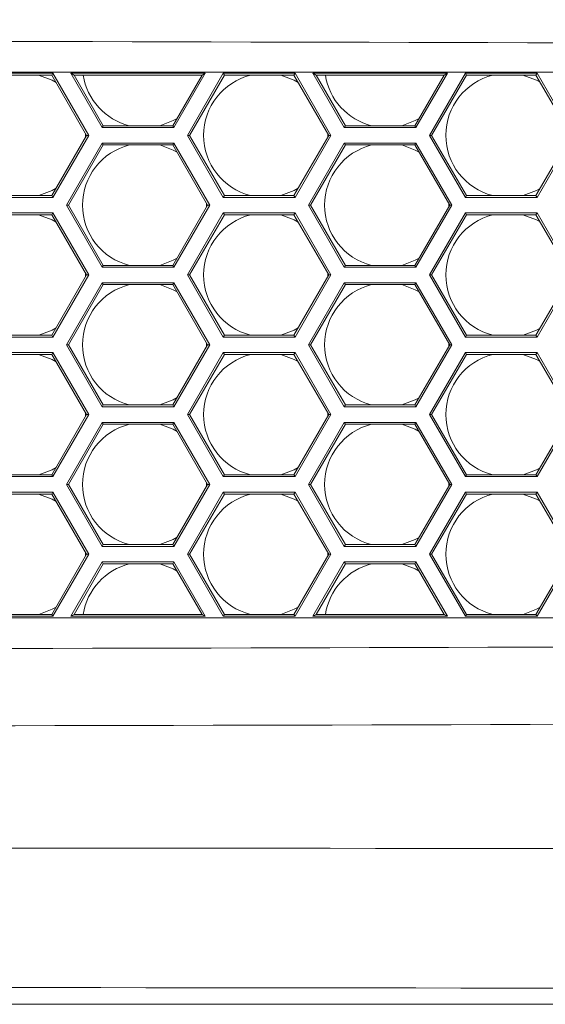
# Model space of a CAD drawing. Units: inches. Extents: x 0.1 to 16.8, y 0.2 to 10.9.
# Drawn here: x 14.1 to 14.3, y 3 to 3.3 of the extents above; entities that cross this region are included whole.
import ezdxf

# ---------------------------------------------------------------- set-up
doc = ezdxf.new("R2010")
doc.units = ezdxf.units.IN
doc.header["$MEASUREMENT"] = 0
doc.styles.add('SLDTEXTSTYLE0', font='TXT', dxfattribs={"width": 0.7})
doc.dimstyles.new('SLDDIMSTYLE1', dxfattribs={"dimtxt": 0.1087782118055556, "dimasz": 0.1, "dimexe": 0, "dimexo": 0.0625, "dimgap": 0.02719455295138889, "dimtad": 0, "dimlfac": 10, "dimrnd": 1e-09, "dimzin": 4, "dimdsep": 46, "dimtxsty": 'SLDTEXTSTYLE0', "dimsah": 1, "dimcen": 0.09, "dimadec": 0, "dimazin": 0, "dimtfac": 1, "dimtdec": 3, "dimtofl": 0, "dimtmove": 0, "dimatfit": 3, "dimfxl": 0, "dimtolj": 1, "dimtzin": 12, "dimarcsym": 0})

# ---------------------------------------------------------------- blocks, each defined once
blk = doc.blocks.new('*D16')
at = {"color": 7, "linetype": 'Continuous', "lineweight": 0}
for p, q in [((12.94000995779933, 3.005165717058194), (12.94000995779933, 7.284120957410823)), ((14.94000995779933, 3.005165717058194), (14.94000995779933, 7.284120957410823)), ((12.94000995779933, 7.159120957410822), (13.66826578818802, 7.159120957410822)), ((14.94000995779933, 7.159120957410822), (14.21175412741063, 7.159120957410822))]:
    blk.add_line(p, q, dxfattribs=at)
for points in [[(12.94000995779933, 7.159120957410822), (13.04000995779933, 7.139120957410823), (13.04000995779933, 7.179120957410822)], [(14.94000995779933, 7.159120957410822), (14.84000995779933, 7.179120957410822), (14.84000995779933, 7.139120957410823)]]:
    blk.add_solid(points, dxfattribs=at)
at = {"color": 7, "linetype": 'Continuous', "lineweight": 0, "insert": (13.73076578818802, 7.223957148565688), "char_height": 0.1041666666666667, "attachment_point": 1, "style": 'SLDTEXTSTYLE0'}
blk.add_mtext('20.00', dxfattribs=at)

msp = doc.modelspace()

# ---------------------------------------------------------------- linework, layer by layer
at = {"color": 7, "linetype": 'Continuous', "lineweight": 15}
for p, q in [((13.97262639845034, 3.256136380441146), (14.75454013885138, 3.256136380441146)), ((14.1565294551385, 3.255739839488769), (14.13343544437091, 3.255739839488769)), ((14.15618177495649, 3.255137639748745), (14.13378312455292, 3.255137639748745)), ((14.15618177495649, 3.255137639748745), (14.1565294551385, 3.255739839488769)), ((14.16738110015828, 3.23573983948877), (14.15618177495649, 3.255137639748745)), ((14.16807646052229, 3.23573983948877), (14.1565294551385, 3.255739839488769)), ((14.16334400129434, 3.255134180701122), (14.16230096074832, 3.255736380441145)), ((14.20560223093754, 3.255736380441145), (14.16230096074832, 3.255736380441145)), ((14.16230096074832, 3.255736380441145), (14.17240459045914, 3.238236380441146)), ((14.20455919039152, 3.255134180701122), (14.16334400129434, 3.255134180701122)), ((14.16334400129434, 3.255134180701122), (14.17275227064115, 3.238838580181169)), ((14.19515092104471, 3.238838580181169), (14.20455919039152, 3.255134180701122)), ((14.19549860122672, 3.238236380441146), (14.20560223093754, 3.255736380441145)), ((14.21139644291195, 3.255741569012581), (14.19984943752816, 3.235741569012581)), ((14.21174412309396, 3.255139369272558), (14.20054479789218, 3.235741569012581)), ((14.20455919039152, 3.255134180701122), (14.20560223093754, 3.255736380441145)), ((14.23449045367954, 3.255741569012581), (14.21139644291195, 3.255741569012581)), ((14.21174412309396, 3.255139369272558), (14.21139644291195, 3.255741569012581)), ((14.23414277349753, 3.255139369272558), (14.21174412309396, 3.255139369272558)), ((14.23414277349753, 3.255139369272558), (14.23449045367954, 3.255741569012581)), ((14.24534209869931, 3.235741569012581), (14.23414277349753, 3.255139369272558)), ((14.24603745906333, 3.235741569012581), (14.23449045367954, 3.255741569012581)), ((14.24026096074832, 3.255736380441145), (14.25036459045914, 3.238236380441146)), ((14.24130400129435, 3.255134180701122), (14.24026096074832, 3.255736380441145)), ((14.28356223093754, 3.255736380441145), (14.24026096074832, 3.255736380441145)), ((14.24130400129435, 3.255134180701122), (14.25071227064115, 3.238838580181169)), ((14.28251919039151, 3.255134180701122), (14.24130400129435, 3.255134180701122)), ((14.27311092104471, 3.238838580181169), (14.28251919039151, 3.255134180701122)), ((14.27345860122672, 3.238236380441146), (14.28356223093754, 3.255736380441145)), ((14.28935744145299, 3.255743298536393), (14.2778104360692, 3.235743298536393)), ((14.289705121635, 3.255141098796369), (14.27850579643322, 3.235743298536393)), ((14.28251919039151, 3.255134180701122), (14.28356223093754, 3.255736380441145)), ((14.31245145222058, 3.255743298536393), (14.28935744145299, 3.255743298536393)), ((14.289705121635, 3.255141098796369), (14.28935744145299, 3.255743298536393)), ((14.31210377203857, 3.255141098796369), (14.289705121635, 3.255141098796369)), ((14.31210377203857, 3.255141098796369), (14.31245145222058, 3.255743298536393)), ((14.32330309724035, 3.235743298536393), (14.31210377203857, 3.255141098796369)), ((14.32399845760437, 3.235743298536393), (14.31245145222058, 3.255743298536393)), ((14.17275227064115, 3.238838580181169), (14.17240459045914, 3.238236380441146)), ((14.17240459045914, 3.238236380441146), (14.19549860122672, 3.238236380441146)), ((14.17275227064115, 3.238838580181169), (14.19515092104471, 3.238838580181169)), ((14.19515092104471, 3.238838580181169), (14.19549860122672, 3.238236380441146)), ((14.25071227064115, 3.238838580181169), (14.25036459045914, 3.238236380441146)), ((14.25036459045914, 3.238236380441146), (14.27345860122672, 3.238236380441146)), ((14.25071227064115, 3.238838580181169), (14.27311092104471, 3.238838580181169)), ((14.27311092104471, 3.238838580181169), (14.27345860122672, 3.238236380441146)), ((14.15618177495649, 3.216342039228793), (14.16738110015828, 3.23573983948877)), ((14.1565294551385, 3.21573983948877), (14.16807646052229, 3.23573983948877)), ((14.16706045267264, 3.235736380441124), (14.16705224105049, 3.236309440171988)), ((14.16705244832122, 3.235170597808995), (14.16706045267264, 3.235736380441124)), ((14.16738110015828, 3.23573983948877), (14.16807646052229, 3.23573983948877)), ((14.19984943752816, 3.235741569012581), (14.21139644291195, 3.215741569012581)), ((14.20054479789218, 3.235741569012581), (14.19984943752816, 3.235741569012581)), ((14.20054479789218, 3.235741569012581), (14.21174412309396, 3.216343768752604)), ((14.23414277349753, 3.216343768752604), (14.24534209869931, 3.235741569012581)), ((14.23449045367954, 3.215741569012581), (14.24603745906333, 3.235741569012581)), ((14.24506045267263, 3.235736380441124), (14.24505410087502, 3.23624039587673)), ((14.24505437133577, 3.235243210600194), (14.24506045267263, 3.235736380441124)), ((14.24534209869931, 3.235741569012581), (14.24603745906333, 3.235741569012581)), ((14.2778104360692, 3.235743298536393), (14.28935744145299, 3.215743298536393)), ((14.27850579643322, 3.235743298536393), (14.2778104360692, 3.235743298536393)), ((14.27850579643322, 3.235743298536393), (14.289705121635, 3.216345498276417)), ((14.31210377203857, 3.216345498276417), (14.32330309724035, 3.235743298536393)), ((14.31245145222058, 3.215743298536393), (14.32399845760437, 3.235743298536393)), ((14.17240459045914, 3.233236380441146), (14.16085758507535, 3.213236380441146)), ((14.17275227064115, 3.232634180701123), (14.16155294543936, 3.213236380441146)), ((14.17275227064115, 3.232634180701123), (14.17240459045914, 3.233236380441146)), ((14.19549860122672, 3.233236380441146), (14.17240459045914, 3.233236380441146)), ((14.19515092104471, 3.232634180701123), (14.17275227064115, 3.232634180701123)), ((14.19515092104471, 3.232634180701123), (14.19549860122672, 3.233236380441146)), ((14.2063502462465, 3.213236380441146), (14.19515092104471, 3.232634180701123)), ((14.20704560661051, 3.213236380441146), (14.19549860122672, 3.233236380441146)), ((14.25036459045914, 3.233236380441146), (14.23881758507535, 3.213236380441146)), ((14.25071227064115, 3.232634180701123), (14.23951294543936, 3.213236380441146)), ((14.25071227064115, 3.232634180701123), (14.25036459045914, 3.233236380441146)), ((14.27345860122672, 3.233236380441146), (14.25036459045914, 3.233236380441146)), ((14.27311092104471, 3.232634180701123), (14.25071227064115, 3.232634180701123)), ((14.27311092104471, 3.232634180701123), (14.27345860122672, 3.233236380441146)), ((14.2843102462465, 3.213236380441146), (14.27311092104471, 3.232634180701123)), ((14.28500560661051, 3.213236380441146), (14.27345860122672, 3.233236380441146)), ((14.13343544437091, 3.215739839488769), (14.1565294551385, 3.21573983948877)), ((14.13378312455292, 3.216342039228792), (14.15618177495649, 3.216342039228793)), ((14.15618177495649, 3.216342039228793), (14.1565294551385, 3.21573983948877)), ((14.21174412309396, 3.216343768752604), (14.21139644291195, 3.215741569012581)), ((14.21139644291195, 3.215741569012581), (14.23449045367954, 3.215741569012581)), ((14.21174412309396, 3.216343768752604), (14.23414277349753, 3.216343768752604)), ((14.23414277349753, 3.216343768752604), (14.23449045367954, 3.215741569012581)), ((14.289705121635, 3.216345498276417), (14.28935744145299, 3.215743298536393)), ((14.28935744145299, 3.215743298536393), (14.31245145222058, 3.215743298536393)), ((14.289705121635, 3.216345498276417), (14.31210377203857, 3.216345498276417)), ((14.31210377203857, 3.216345498276417), (14.31245145222058, 3.215743298536393)), ((14.16155294543936, 3.213236380441146), (14.16085758507535, 3.213236380441146)), ((14.16085758507535, 3.213236380441146), (14.17240459045914, 3.193236380441145)), ((14.16155294543936, 3.213236380441146), (14.17275227064115, 3.193838580181169)), ((14.19515092104471, 3.193838580181169), (14.2063502462465, 3.213236380441146)), ((14.19549860122672, 3.193236380441145), (14.20704560661051, 3.213236380441146)), ((14.20603159584294, 3.213236380441124), (14.20602359149152, 3.213802163073298)), ((14.20602359149152, 3.212670597808996), (14.20603159584294, 3.213236380441124)), ((14.2063502462465, 3.213236380441146), (14.20704560661051, 3.213236380441146)), ((14.23951294543936, 3.213236380441146), (14.23881758507535, 3.213236380441146)), ((14.23881758507535, 3.213236380441146), (14.25036459045914, 3.193236380441146)), ((14.23951294543936, 3.213236380441146), (14.25071227064115, 3.193838580181169)), ((14.27311092104472, 3.193838580181169), (14.2843102462465, 3.213236380441146)), ((14.27345860122672, 3.193236380441146), (14.28500560661051, 3.213236380441146)), ((14.28403159584293, 3.213236380441124), (14.28402551450607, 3.2137295502821)), ((14.28402551450607, 3.212743210600195), (14.28403159584293, 3.213236380441124)), ((14.2843102462465, 3.213236380441146), (14.28500560661051, 3.213236380441146)), ((14.1565294551385, 3.210739839488769), (14.13343544437091, 3.210739839488769)), ((14.15618177495649, 3.210137639748746), (14.13378312455292, 3.210137639748746)), ((14.15618177495649, 3.210137639748746), (14.1565294551385, 3.210739839488769)), ((14.16738110015828, 3.19073983948877), (14.15618177495649, 3.210137639748746)), ((14.16807646052229, 3.190739839488769), (14.1565294551385, 3.210739839488769)), ((14.21139644291195, 3.210741569012581), (14.19984943752816, 3.190741569012582)), ((14.21174412309396, 3.210139369272558), (14.20054479789218, 3.190741569012582)), ((14.21174412309396, 3.210139369272558), (14.21139644291195, 3.210741569012581)), ((14.23449045367954, 3.210741569012581), (14.21139644291195, 3.210741569012581)), ((14.23414277349753, 3.210139369272557), (14.21174412309396, 3.210139369272558)), ((14.23414277349753, 3.210139369272557), (14.23449045367954, 3.210741569012581)), ((14.24534209869931, 3.190741569012582), (14.23414277349753, 3.210139369272557)), ((14.24603745906333, 3.190741569012582), (14.23449045367954, 3.210741569012581)), ((14.28935744145299, 3.210743298536393), (14.2778104360692, 3.190743298536393)), ((14.289705121635, 3.210141098796369), (14.27850579643322, 3.190743298536393)), ((14.289705121635, 3.210141098796369), (14.28935744145299, 3.210743298536393)), ((14.31245145222058, 3.210743298536393), (14.28935744145299, 3.210743298536393)), ((14.31210377203857, 3.210141098796369), (14.289705121635, 3.210141098796369)), ((14.31210377203857, 3.210141098796369), (14.31245145222058, 3.210743298536393)), ((14.32330309724035, 3.190743298536393), (14.31210377203857, 3.210141098796369)), ((14.32399845760437, 3.190743298536393), (14.31245145222058, 3.210743298536393)), ((14.17275227064115, 3.193838580181169), (14.17240459045914, 3.193236380441145)), ((14.17240459045914, 3.193236380441145), (14.19549860122672, 3.193236380441145)), ((14.17275227064115, 3.193838580181169), (14.19515092104471, 3.193838580181169)), ((14.19515092104471, 3.193838580181169), (14.19549860122672, 3.193236380441145)), ((14.25071227064115, 3.193838580181169), (14.25036459045914, 3.193236380441146)), ((14.25036459045914, 3.193236380441146), (14.27345860122672, 3.193236380441146)), ((14.25071227064115, 3.193838580181169), (14.27311092104472, 3.193838580181169)), ((14.27311092104472, 3.193838580181169), (14.27345860122672, 3.193236380441146)), ((14.15618177495649, 3.171342039228793), (14.16738110015828, 3.19073983948877)), ((14.1565294551385, 3.170739839488769), (14.16807646052229, 3.190739839488769)), ((14.16706045267264, 3.190736380441124), (14.16705224105049, 3.191309440171988)), ((14.16705244832122, 3.190170597808996), (14.16706045267264, 3.190736380441124)), ((14.16738110015828, 3.19073983948877), (14.16807646052229, 3.190739839488769)), ((14.19984943752816, 3.190741569012582), (14.21139644291195, 3.170741569012582)), ((14.20054479789218, 3.190741569012582), (14.19984943752816, 3.190741569012582)), ((14.20054479789218, 3.190741569012582), (14.21174412309396, 3.171343768752605)), ((14.23414277349753, 3.171343768752605), (14.24534209869931, 3.190741569012582)), ((14.23449045367954, 3.170741569012582), (14.24603745906333, 3.190741569012582)), ((14.24506045267264, 3.190736380441124), (14.24505410087502, 3.19124039587673)), ((14.24505437133577, 3.190243210600193), (14.24506045267264, 3.190736380441124)), ((14.24534209869931, 3.190741569012582), (14.24603745906333, 3.190741569012582)), ((14.2778104360692, 3.190743298536393), (14.28935744145299, 3.170743298536394)), ((14.27850579643322, 3.190743298536393), (14.2778104360692, 3.190743298536393)), ((14.27850579643322, 3.190743298536393), (14.289705121635, 3.171345498276416)), ((14.31210377203857, 3.171345498276417), (14.32330309724035, 3.190743298536393)), ((14.31245145222058, 3.170743298536394), (14.32399845760437, 3.190743298536393)), ((14.17240459045914, 3.188236380441146), (14.16085758507535, 3.168236380441146)), ((14.17275227064115, 3.187634180701122), (14.16155294543936, 3.168236380441146)), ((14.17275227064115, 3.187634180701122), (14.17240459045914, 3.188236380441146)), ((14.19549860122672, 3.188236380441146), (14.17240459045914, 3.188236380441146)), ((14.19515092104472, 3.187634180701122), (14.17275227064115, 3.187634180701122)), ((14.19515092104472, 3.187634180701122), (14.19549860122672, 3.188236380441146)), ((14.2063502462465, 3.168236380441146), (14.19515092104472, 3.187634180701122)), ((14.20704560661052, 3.168236380441146), (14.19549860122672, 3.188236380441146)), ((14.25036459045914, 3.188236380441146), (14.23881758507535, 3.168236380441146)), ((14.25071227064115, 3.187634180701122), (14.23951294543936, 3.168236380441146)), ((14.25071227064115, 3.187634180701122), (14.25036459045914, 3.188236380441146)), ((14.27345860122672, 3.188236380441146), (14.25036459045914, 3.188236380441146)), ((14.27311092104472, 3.187634180701122), (14.25071227064115, 3.187634180701122)), ((14.27311092104472, 3.187634180701122), (14.27345860122672, 3.188236380441146)), ((14.2843102462465, 3.168236380441146), (14.27311092104472, 3.187634180701122)), ((14.28500560661052, 3.168236380441146), (14.27345860122672, 3.188236380441146)), ((14.13343544437091, 3.170739839488769), (14.1565294551385, 3.170739839488769)), ((14.13378312455292, 3.171342039228793), (14.15618177495649, 3.171342039228793)), ((14.15618177495649, 3.171342039228793), (14.1565294551385, 3.170739839488769)), ((14.21174412309396, 3.171343768752605), (14.21139644291195, 3.170741569012582)), ((14.21139644291195, 3.170741569012582), (14.23449045367954, 3.170741569012582)), ((14.21174412309396, 3.171343768752605), (14.23414277349753, 3.171343768752605)), ((14.23414277349753, 3.171343768752605), (14.23449045367954, 3.170741569012582)), ((14.289705121635, 3.171345498276416), (14.28935744145299, 3.170743298536394)), ((14.28935744145299, 3.170743298536394), (14.31245145222058, 3.170743298536394)), ((14.289705121635, 3.171345498276416), (14.31210377203857, 3.171345498276417)), ((14.31210377203857, 3.171345498276417), (14.31245145222058, 3.170743298536394)), ((14.16085758507535, 3.168236380441146), (14.17240459045914, 3.148236380441146)), ((14.16155294543936, 3.168236380441146), (14.16085758507535, 3.168236380441146)), ((14.16155294543936, 3.168236380441146), (14.17275227064115, 3.148838580181169)), ((14.19515092104472, 3.148838580181169), (14.2063502462465, 3.168236380441146)), ((14.19549860122672, 3.148236380441146), (14.20704560661052, 3.168236380441146)), ((14.20603159584294, 3.168236380441125), (14.20602359149152, 3.168802163073298)), ((14.20602359149152, 3.167670597808997), (14.20603159584294, 3.168236380441125)), ((14.2063502462465, 3.168236380441146), (14.20704560661052, 3.168236380441146)), ((14.23881758507535, 3.168236380441146), (14.25036459045914, 3.148236380441146)), ((14.23951294543936, 3.168236380441146), (14.23881758507535, 3.168236380441146)), ((14.23951294543936, 3.168236380441146), (14.25071227064115, 3.148838580181169)), ((14.27311092104472, 3.148838580181169), (14.2843102462465, 3.168236380441146)), ((14.27345860122672, 3.148236380441146), (14.28500560661052, 3.168236380441146)), ((14.28403159584293, 3.168236380441125), (14.28402551450607, 3.168729550282099)), ((14.28402551450607, 3.167743210600194), (14.28403159584293, 3.168236380441125)), ((14.2843102462465, 3.168236380441146), (14.28500560661052, 3.168236380441146)), ((14.1565294551385, 3.165739839488769), (14.13343544437092, 3.165739839488769)), ((14.15618177495649, 3.165137639748746), (14.13378312455292, 3.165137639748746)), ((14.15618177495649, 3.165137639748746), (14.1565294551385, 3.165739839488769)), ((14.16738110015828, 3.14573983948877), (14.15618177495649, 3.165137639748746)), ((14.16807646052229, 3.14573983948877), (14.1565294551385, 3.165739839488769)), ((14.21139644291195, 3.165741569012582), (14.19984943752816, 3.145741569012582)), ((14.21174412309396, 3.165139369272558), (14.20054479789218, 3.145741569012582)), ((14.21174412309396, 3.165139369272558), (14.21139644291195, 3.165741569012582)), ((14.23449045367954, 3.165741569012581), (14.21139644291195, 3.165741569012582)), ((14.23414277349753, 3.165139369272558), (14.21174412309396, 3.165139369272558)), ((14.23414277349753, 3.165139369272558), (14.23449045367954, 3.165741569012581)), ((14.24534209869931, 3.145741569012582), (14.23414277349753, 3.165139369272558)), ((14.24603745906333, 3.145741569012582), (14.23449045367954, 3.165741569012581)), ((14.28935744145299, 3.165743298536393), (14.2778104360692, 3.145743298536394)), ((14.289705121635, 3.16514109879637), (14.27850579643322, 3.145743298536394)), ((14.289705121635, 3.16514109879637), (14.28935744145299, 3.165743298536393)), ((14.31245145222058, 3.165743298536393), (14.28935744145299, 3.165743298536393)), ((14.31210377203857, 3.16514109879637), (14.289705121635, 3.16514109879637)), ((14.31210377203857, 3.16514109879637), (14.31245145222058, 3.165743298536393)), ((14.32330309724035, 3.145743298536394), (14.31210377203857, 3.16514109879637)), ((14.32399845760437, 3.145743298536394), (14.31245145222058, 3.165743298536393)), ((14.17275227064115, 3.148838580181169), (14.17240459045914, 3.148236380441146)), ((14.17240459045914, 3.148236380441146), (14.19549860122672, 3.148236380441146)), ((14.17275227064115, 3.148838580181169), (14.19515092104472, 3.148838580181169)), ((14.19515092104472, 3.148838580181169), (14.19549860122672, 3.148236380441146)), ((14.25071227064115, 3.148838580181169), (14.25036459045914, 3.148236380441146)), ((14.25036459045914, 3.148236380441146), (14.27345860122672, 3.148236380441146)), ((14.25071227064115, 3.148838580181169), (14.27311092104472, 3.148838580181169)), ((14.27311092104472, 3.148838580181169), (14.27345860122672, 3.148236380441146)), ((14.15618177495649, 3.126342039228793), (14.16738110015828, 3.14573983948877)), ((14.1565294551385, 3.125739839488769), (14.16807646052229, 3.14573983948877)), ((14.16706045267264, 3.145736380441124), (14.16705224105049, 3.146309440171989)), ((14.16705244832122, 3.145170597808995), (14.16706045267264, 3.145736380441124)), ((14.16738110015828, 3.14573983948877), (14.16807646052229, 3.14573983948877)), ((14.20054479789218, 3.145741569012582), (14.19984943752816, 3.145741569012582)), ((14.19984943752816, 3.145741569012582), (14.21139644291195, 3.125741569012581)), ((14.20054479789218, 3.145741569012582), (14.21174412309396, 3.126343768752605)), ((14.23414277349753, 3.126343768752605), (14.24534209869931, 3.145741569012582)), ((14.23449045367954, 3.125741569012581), (14.24603745906333, 3.145741569012582)), ((14.24506045267264, 3.145736380441124), (14.24505410087502, 3.146240395876729)), ((14.24505437133577, 3.145243210600193), (14.24506045267264, 3.145736380441124)), ((14.24534209869931, 3.145741569012582), (14.24603745906333, 3.145741569012582)), ((14.2778104360692, 3.145743298536394), (14.28935744145299, 3.125743298536393)), ((14.27850579643322, 3.145743298536394), (14.2778104360692, 3.145743298536394)), ((14.27850579643322, 3.145743298536394), (14.289705121635, 3.126345498276417)), ((14.31210377203857, 3.126345498276417), (14.32330309724035, 3.145743298536394)), ((14.31245145222058, 3.125743298536393), (14.32399845760437, 3.145743298536394)), ((14.17240459045914, 3.143236380441146), (14.16085758507535, 3.123236380441146)), ((14.17275227064115, 3.142634180701123), (14.16155294543936, 3.123236380441146)), ((14.17275227064115, 3.142634180701123), (14.17240459045914, 3.143236380441146)), ((14.19549860122672, 3.143236380441146), (14.17240459045914, 3.143236380441146)), ((14.19515092104472, 3.142634180701123), (14.17275227064115, 3.142634180701123)), ((14.19515092104472, 3.142634180701123), (14.19549860122672, 3.143236380441146)), ((14.2063502462465, 3.123236380441146), (14.19515092104472, 3.142634180701123)), ((14.20704560661052, 3.123236380441146), (14.19549860122672, 3.143236380441146)), ((14.25036459045914, 3.143236380441146), (14.23881758507535, 3.123236380441146)), ((14.25071227064115, 3.142634180701123), (14.23951294543936, 3.123236380441146)), ((14.25071227064115, 3.142634180701123), (14.25036459045914, 3.143236380441146)), ((14.27345860122672, 3.143236380441146), (14.25036459045914, 3.143236380441146)), ((14.27311092104472, 3.142634180701123), (14.25071227064115, 3.142634180701123)), ((14.27311092104472, 3.142634180701123), (14.27345860122672, 3.143236380441146)), ((14.2843102462465, 3.123236380441146), (14.27311092104472, 3.142634180701123)), ((14.28500560661052, 3.123236380441146), (14.27345860122672, 3.143236380441146)), ((14.13378312455292, 3.126342039228793), (14.15618177495649, 3.126342039228793)), ((14.15618177495649, 3.126342039228793), (14.1565294551385, 3.125739839488769)), ((14.21174412309396, 3.126343768752605), (14.21139644291195, 3.125741569012581)), ((14.21174412309396, 3.126343768752605), (14.23414277349753, 3.126343768752605)), ((14.23414277349753, 3.126343768752605), (14.23449045367954, 3.125741569012581)), ((14.289705121635, 3.126345498276417), (14.28935744145299, 3.125743298536393)), ((14.289705121635, 3.126345498276417), (14.31210377203857, 3.126345498276417)), ((14.31210377203857, 3.126345498276417), (14.31245145222058, 3.125743298536393)), ((14.13343544437092, 3.125739839488769), (14.1565294551385, 3.125739839488769)), ((14.16085758507535, 3.123236380441146), (14.17240459045914, 3.103236380441146)), ((14.16155294543936, 3.123236380441146), (14.16085758507535, 3.123236380441146)), ((14.16155294543936, 3.123236380441146), (14.17275227064115, 3.103838580181169)), ((14.19515092104472, 3.103838580181169), (14.2063502462465, 3.123236380441146)), ((14.19549860122672, 3.103236380441146), (14.20704560661052, 3.123236380441146)), ((14.20603159584294, 3.123236380441125), (14.20602359149152, 3.123802163073298)), ((14.20602359149153, 3.122670597808996), (14.20603159584294, 3.123236380441125)), ((14.2063502462465, 3.123236380441146), (14.20704560661052, 3.123236380441146)), ((14.21139644291195, 3.125741569012581), (14.23449045367954, 3.125741569012581)), ((14.23881758507535, 3.123236380441146), (14.25036459045914, 3.103236380441146)), ((14.23951294543936, 3.123236380441146), (14.23881758507535, 3.123236380441146)), ((14.23951294543936, 3.123236380441146), (14.25071227064115, 3.103838580181169)), ((14.27311092104472, 3.103838580181169), (14.2843102462465, 3.123236380441146)), ((14.27345860122672, 3.103236380441146), (14.28500560661052, 3.123236380441146)), ((14.28403159584293, 3.123236380441125), (14.28402551450607, 3.1237295502821)), ((14.28402551450607, 3.122743210600194), (14.28403159584293, 3.123236380441125)), ((14.2843102462465, 3.123236380441146), (14.28500560661052, 3.123236380441146)), ((14.28935744145299, 3.125743298536393), (14.31245145222058, 3.125743298536393)), ((14.1565294551385, 3.120739839488769), (14.13343544437092, 3.12073983948877)), ((14.15618177495649, 3.120137639748746), (14.13378312455292, 3.120137639748746)), ((14.15618177495649, 3.120137639748746), (14.1565294551385, 3.120739839488769)), ((14.16738110015828, 3.10073983948877), (14.15618177495649, 3.120137639748746)), ((14.16807646052229, 3.10073983948877), (14.1565294551385, 3.120739839488769)), ((14.21139644291195, 3.120741569012582), (14.19984943752816, 3.100741569012582)), ((14.21174412309396, 3.120139369272558), (14.20054479789218, 3.100741569012582)), ((14.21174412309396, 3.120139369272558), (14.21139644291195, 3.120741569012582)), ((14.23449045367954, 3.120741569012581), (14.21139644291195, 3.120741569012582)), ((14.23414277349753, 3.120139369272558), (14.21174412309396, 3.120139369272558)), ((14.23414277349753, 3.120139369272558), (14.23449045367954, 3.120741569012581)), ((14.24534209869931, 3.100741569012582), (14.23414277349753, 3.120139369272558)), ((14.24603745906333, 3.100741569012582), (14.23449045367954, 3.120741569012581)), ((14.28935744145299, 3.120743298536393), (14.2778104360692, 3.100743298536393)), ((14.289705121635, 3.12014109879637), (14.27850579643322, 3.100743298536393)), ((14.289705121635, 3.12014109879637), (14.28935744145299, 3.120743298536393)), ((14.31245145222058, 3.120743298536393), (14.28935744145299, 3.120743298536393)), ((14.31210377203857, 3.12014109879637), (14.289705121635, 3.12014109879637)), ((14.31210377203857, 3.12014109879637), (14.31245145222058, 3.120743298536393)), ((14.32330309724035, 3.100743298536393), (14.31210377203857, 3.12014109879637)), ((14.32399845760437, 3.100743298536393), (14.31245145222058, 3.120743298536393)), ((14.17275227064115, 3.103838580181169), (14.17240459045914, 3.103236380441146)), ((14.17275227064115, 3.103838580181169), (14.19515092104472, 3.103838580181169)), ((14.19515092104472, 3.103838580181169), (14.19549860122672, 3.103236380441146)), ((14.25071227064115, 3.103838580181169), (14.25036459045914, 3.103236380441146)), ((14.25071227064115, 3.103838580181169), (14.27311092104472, 3.103838580181169)), ((14.27311092104472, 3.103838580181169), (14.27345860122672, 3.103236380441146)), ((14.15618177495649, 3.081342039228793), (14.16738110015828, 3.10073983948877)), ((14.1565294551385, 3.080739839488769), (14.16807646052229, 3.10073983948877)), ((14.16706045267264, 3.100736380441123), (14.16705224105049, 3.101309440171988)), ((14.16705244832122, 3.100170597808996), (14.16706045267264, 3.100736380441123)), ((14.16738110015828, 3.10073983948877), (14.16807646052229, 3.10073983948877)), ((14.17240459045914, 3.103236380441146), (14.19549860122672, 3.103236380441146)), ((14.19984943752816, 3.100741569012582), (14.21139644291195, 3.080741569012581)), ((14.20054479789218, 3.100741569012582), (14.19984943752816, 3.100741569012582)), ((14.20054479789218, 3.100741569012582), (14.21174412309396, 3.081343768752605)), ((14.23414277349753, 3.081343768752605), (14.24534209869931, 3.100741569012582)), ((14.23449045367954, 3.080741569012581), (14.24603745906333, 3.100741569012582)), ((14.24506045267264, 3.100736380441123), (14.24505410087502, 3.101240395876729)), ((14.24505437133577, 3.100243210600194), (14.24506045267264, 3.100736380441123)), ((14.24534209869931, 3.100741569012582), (14.24603745906333, 3.100741569012582)), ((14.25036459045914, 3.103236380441146), (14.27345860122672, 3.103236380441146)), ((14.2778104360692, 3.100743298536393), (14.28935744145299, 3.080743298536393)), ((14.27850579643322, 3.100743298536393), (14.2778104360692, 3.100743298536393)), ((14.27850579643322, 3.100743298536393), (14.289705121635, 3.081345498276417)), ((14.31210377203857, 3.081345498276417), (14.32330309724035, 3.100743298536393)), ((14.31245145222058, 3.080743298536393), (14.32399845760437, 3.100743298536393)), ((14.17240459045914, 3.098236380441146), (14.16230195928936, 3.080738109964957)), ((14.17275227064115, 3.097634180701123), (14.16334499983538, 3.081340309704981)), ((14.17275227064115, 3.097634180701123), (14.17240459045914, 3.098236380441146)), ((14.19549860122672, 3.098236380441146), (14.17240459045914, 3.098236380441146)), ((14.19515092104472, 3.097634180701123), (14.17275227064115, 3.097634180701123)), ((14.19515092104472, 3.097634180701123), (14.19549860122672, 3.098236380441146)), ((14.20455819185048, 3.081340309704981), (14.19515092104472, 3.097634180701123)), ((14.2056012323965, 3.080738109964957), (14.19549860122672, 3.098236380441146)), ((14.25036459045914, 3.098236380441146), (14.24026195928936, 3.080738109964957)), ((14.25071227064115, 3.097634180701123), (14.24130499983539, 3.081340309704981)), ((14.25071227064115, 3.097634180701123), (14.25036459045914, 3.098236380441146)), ((14.27345860122672, 3.098236380441146), (14.25036459045914, 3.098236380441146)), ((14.27311092104472, 3.097634180701123), (14.25071227064115, 3.097634180701123)), ((14.27311092104472, 3.097634180701123), (14.27345860122672, 3.098236380441146)), ((14.28251819185048, 3.081340309704981), (14.27311092104472, 3.097634180701123)), ((14.2835612323965, 3.080738109964957), (14.27345860122672, 3.098236380441146)), ((14.75454013885138, 3.080213260643481), (13.97262639845034, 3.080213260643481)), ((14.13343544437092, 3.080739839488769), (14.1565294551385, 3.080739839488769)), ((14.13378312455293, 3.081342039228793), (14.15618177495649, 3.081342039228793)), ((14.15618177495649, 3.081342039228793), (14.1565294551385, 3.080739839488769)), ((14.16334499983538, 3.081340309704981), (14.16230195928936, 3.080738109964957)), ((14.16230195928936, 3.080738109964957), (14.2056012323965, 3.080738109964957)), ((14.16334499983538, 3.081340309704981), (14.20455819185048, 3.081340309704981)), ((14.20455819185048, 3.081340309704981), (14.2056012323965, 3.080738109964957)), ((14.21174412309396, 3.081343768752605), (14.21139644291195, 3.080741569012581)), ((14.21139644291195, 3.080741569012581), (14.23449045367954, 3.080741569012581)), ((14.21174412309396, 3.081343768752605), (14.23414277349753, 3.081343768752605)), ((14.23414277349753, 3.081343768752605), (14.23449045367954, 3.080741569012581)), ((14.24130499983539, 3.081340309704981), (14.24026195928936, 3.080738109964957)), ((14.24026195928936, 3.080738109964957), (14.2835612323965, 3.080738109964957)), ((14.24130499983539, 3.081340309704981), (14.28251819185048, 3.081340309704981)), ((14.28251819185048, 3.081340309704981), (14.2835612323965, 3.080738109964957)), ((14.289705121635, 3.081345498276417), (14.28935744145299, 3.080743298536393)), ((14.28935744145299, 3.080743298536393), (14.31245145222058, 3.080743298536393)), ((14.289705121635, 3.081345498276417), (14.31210377203857, 3.081345498276417)), ((14.31210377203857, 3.081345498276417), (14.31245145222058, 3.080743298536393)), ((14.92051906128345, 2.955674820542313), (12.95950085431521, 2.955674820542313))]:
    msp.add_line(p, q, dxfattribs=at)
at = {"color": 7, "linetype": 'Continuous', "lineweight": 15, "flags": 128}
for points in [[(14.15755263114638, 3.252763247177995), (14.15626175342726, 3.253494084809171), (14.15191752352639, 3.255137639748745)], [(14.23549376694496, 3.252799379980914), (14.23426175342726, 3.253494084809171), (14.22991060982548, 3.255139369272558)], [(14.31343515067348, 3.252835083356585), (14.31226175342726, 3.253494084809171), (14.30790368563767, 3.255141098796369)], [(14.19090246281658, 3.238838580181169), (14.19523289659756, 3.240478676073076), (14.19651757579967, 3.241205695653162)], [(14.26890246281657, 3.238838580181169), (14.27323289659756, 3.240478676073076), (14.27445565278513, 3.241167723878115)], [(14.19651757579971, 3.230267065229062), (14.19523289659756, 3.230994084809172), (14.1909024628164, 3.232634180701123)], [(14.27445565278517, 3.23030503700411), (14.27323289659756, 3.230994084809172), (14.2689024628164, 3.232634180701123)], [(14.15194507435089, 3.216342039228793), (14.15626175342726, 3.217978676073077), (14.15754643262937, 3.218705695653163)], [(14.22995193628176, 3.216343768752604), (14.23426175342726, 3.217978676073076), (14.23548450961483, 3.218667723878116)], [(14.3079587879893, 3.216345498276417), (14.31226175342726, 3.217978676073076), (14.31342286045463, 3.218630226432706)], [(14.15755263114638, 3.207763247177995), (14.15626175342726, 3.208494084809172), (14.15191752352639, 3.210137639748746)], [(14.23549376694496, 3.207799379980914), (14.23426175342726, 3.208494084809172), (14.22991060982548, 3.210139369272557)], [(14.31343515067348, 3.207835083356585), (14.31226175342726, 3.208494084809172), (14.30790368563767, 3.210141098796369)], [(14.19090246281658, 3.193838580181169), (14.19523289659756, 3.195478676073077), (14.19651757579967, 3.196205695653163)], [(14.26890246281657, 3.193838580181169), (14.27323289659756, 3.195478676073077), (14.27445565278513, 3.196167723878116)], [(14.19651757579971, 3.185267065229062), (14.19523289659756, 3.185994084809172), (14.1909024628164, 3.187634180701122)], [(14.27445565278517, 3.18530503700411), (14.27323289659756, 3.185994084809172), (14.2689024628164, 3.187634180701122)], [(14.15194507435089, 3.171342039228793), (14.15626175342726, 3.172978676073077), (14.15754643262937, 3.173705695653163)], [(14.22995193628176, 3.171343768752605), (14.23426175342726, 3.172978676073077), (14.23548450961483, 3.173667723878116)], [(14.3079587879893, 3.171345498276417), (14.31226175342726, 3.172978676073077), (14.31342286045463, 3.173630226432706)], [(14.15755263114638, 3.162763247177995), (14.15626175342726, 3.163494084809172), (14.15191752352639, 3.165137639748746)], [(14.23549376694496, 3.162799379980914), (14.23426175342726, 3.163494084809172), (14.22991060982548, 3.165139369272558)], [(14.31343515067348, 3.162835083356585), (14.31226175342726, 3.163494084809172), (14.30790368563767, 3.16514109879637)], [(14.19090246281658, 3.148838580181169), (14.19523289659756, 3.150478676073077), (14.19651757579967, 3.151205695653163)], [(14.26890246281658, 3.148838580181169), (14.27323289659756, 3.150478676073077), (14.27445565278513, 3.151167723878116)], [(14.19651757579971, 3.140267065229062), (14.19523289659756, 3.140994084809172), (14.1909024628164, 3.142634180701123)], [(14.27445565278517, 3.140305037004109), (14.27323289659756, 3.140994084809172), (14.2689024628164, 3.142634180701123)], [(14.15194507435089, 3.126342039228793), (14.15626175342726, 3.127978676073077), (14.15754643262937, 3.128705695653163)], [(14.22995193628176, 3.126343768752605), (14.23426175342726, 3.127978676073077), (14.23548450961483, 3.128667723878116)], [(14.3079587879893, 3.126345498276417), (14.31226175342726, 3.127978676073077), (14.31342286045463, 3.128630226432706)], [(14.15755263114638, 3.117763247177995), (14.15626175342726, 3.118494084809172), (14.15191752352639, 3.120137639748746)], [(14.23549376694496, 3.117799379980914), (14.23426175342726, 3.118494084809172), (14.22991060982548, 3.120139369272558)], [(14.31343515067348, 3.117835083356586), (14.31226175342726, 3.118494084809172), (14.30790368563767, 3.12014109879637)], [(14.19090246281658, 3.103838580181169), (14.19523289659756, 3.105478676073077), (14.19651757579967, 3.106205695653163)], [(14.26890246281658, 3.10383858018117), (14.27323289659756, 3.105478676073077), (14.27445565278513, 3.106167723878116)], [(14.19651757579971, 3.095267065229062), (14.19523289659756, 3.095994084809172), (14.1909024628164, 3.097634180701123)], [(14.27445565278517, 3.095305037004109), (14.27323289659756, 3.095994084809172), (14.2689024628164, 3.097634180701123)], [(14.15194507435089, 3.081342039228793), (14.15626175342726, 3.082978676073077), (14.15754643262937, 3.083705695653162)], [(14.22995193628176, 3.081343768752605), (14.23426175342726, 3.082978676073077), (14.23548450961483, 3.083667723878115)], [(14.3079587879893, 3.081345498276417), (14.31226175342726, 3.082978676073077), (14.31342286045463, 3.083630226432706)]]:
    msp.add_lwpolyline(points, dxfattribs=at)
at = {"color": 7, "linetype": 'Continuous', "lineweight": 15}
for centre, radius, start, end in [((14.18603159584293, 3.258236380441125), 0.02000000000000002, 188.9231751918099, 255.9042335022046), ((14.22506045267263, 3.235736380441124), 0.01999999999999991, 104.0346035554314, 255.8433294782312), ((14.26403159584294, 3.258236380441125), 0.02000000000000088, 188.9231751918091, 255.9042335021947), ((14.30306045267263, 3.235736380441124), 0.01999999999999996, 104.0141577851193, 255.8230850968534), ((14.18603159584293, 3.213236380441124), 0.01999999999999983, 104.0957664972874, 255.9042335022043), ((14.26403159584294, 3.213236380441124), 0.02000000000000027, 104.0957664972924, 255.9042335022043), ((14.22506045267264, 3.190736380441124), 0.01999999999999991, 104.0346035554314, 255.8433294782259), ((14.30306045267263, 3.190736380441124), 0.01999999999999996, 104.0141577851143, 255.8230850968534), ((14.18603159584294, 3.168236380441125), 0.02000000000000088, 104.0957664972979, 255.9042335021947), ((14.26403159584294, 3.168236380441125), 0.02000000000000002, 104.095766497293, 255.9042335022046), ((14.22506045267264, 3.145736380441124), 0.02000000000000022, 104.0346035554311, 255.8433294782256), ((14.30306045267264, 3.145736380441124), 0.02000000000000028, 104.0141577851239, 255.8230850968429), ((14.18603159584294, 3.123236380441125), 0.02000000000000088, 104.0957664972976, 255.9042335021947), ((14.26403159584294, 3.123236380441125), 0.0199999999999994, 104.0957664972877, 255.904233502204), ((14.22506045267264, 3.100736380441123), 0.02000000000000065, 104.0346035554308, 255.8433294782253), ((14.30306045267264, 3.100736380441123), 0.02000000000000114, 104.0141577851233, 255.8230850968429), ((14.18603159584294, 3.078236380441125), 0.0200000000000007, 104.0957664972973, 171.0718093522432), ((14.26403159584294, 3.078236380441125), 0.02000000000000047, 104.0957664972924, 171.0718093522432)]:
    msp.add_arc(centre, radius, start, end, dxfattribs=at)
for centre, major_axis, ratio, start_param, end_param in [((13.94000995779933, 2.393470064903009), (9.974999999999998, -4.440892098500626e-16), 0.0874886635259242, 1.489048145556588, 1.652544508033204), ((13.94000995779933, 3.942879576181618), (9.974999999999998, -1.77635683940025e-15), 0.0874886635259242, 4.630640799146384, 4.794137161623), ((13.94000995779933, 3.917974708729324), (10, -1.77635683940025e-15), 0.08726994186710937, 4.630640799146384, 4.794137161623), ((13.94000995779933, 2.658478709016631), (9.999999999999996, 0), 0.03476362602903517, 1.477550763456807, 1.664041890132986), ((13.94000995779933, 2.613506121800771), (9.954999999999998, 4.440892098500626e-16), 0.03492076949174794, 1.477550763456807, 1.664041890132985)]:
    msp.add_ellipse(centre, major_axis=major_axis, ratio=ratio, start_param=start_param, end_param=end_param, dxfattribs=at)

# ---------------------------------------------------------------- dimensions: what is measured, and where the dimension line sits
at = {"color": 7, "linetype": 'Continuous', "lineweight": 0}
dim = msp.add_linear_dim(base=(14.94000995779933, 7.159120957410822), p1=(12.94000995779933, 2.975165717058194), p2=(14.94000995779933, 2.975165717058194), dimstyle='SLDDIMSTYLE1', dxfattribs=at)
dim.commit()
dim.dimension.update_dxf_attribs({"geometry": '*D16', "text_midpoint": (13.94000995779933, 7.159120957410822), "dimtype": 160})

doc.saveas('drawing.dxf')
